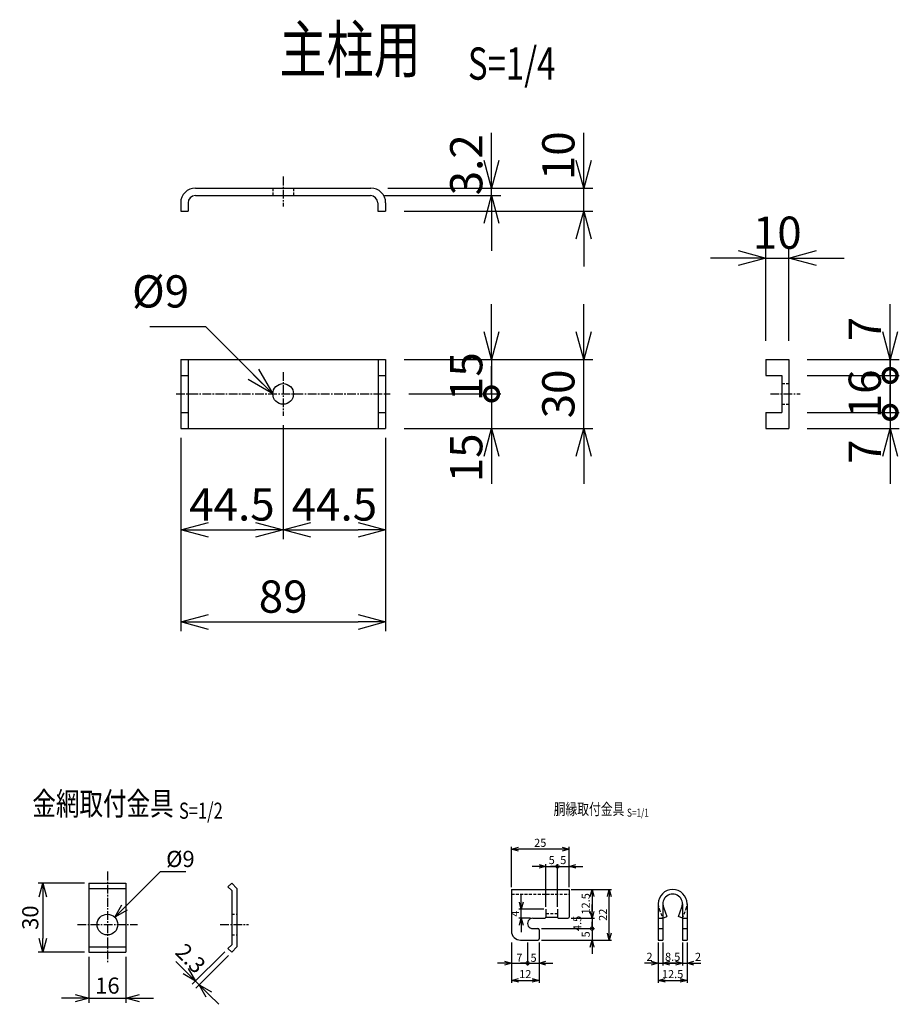
# Model space of a CAD drawing. Units: millimetres. Extents: x -386 to 12272, y -1662 to 4876.
# Drawn here: x 1812 to 2194, y -299 to 129 of the extents above; entities that cross this region are included whole.
import ezdxf
from ezdxf.enums import TextEntityAlignment as Align

# ---------------------------------------------------------------- set-up
doc = ezdxf.new("R2010")
doc.units = ezdxf.units.MM
doc.header["$LTSCALE"] = 0.2
doc.linetypes.add('CENTER2', pattern=[28.575, 19.05, -3.175, 3.175, -3.175])
doc.linetypes.add('DASHED2', pattern=[9.525, 6.35, -3.175])
for name, color, linetype in [('CENTER', 6, 'CENTER2'), ('DASH', 30, 'DASHED2'), ('M', 82, 'Continuous'), ('TEXT', 150, 'Continuous')]:
    doc.layers.add(name, color=color, linetype=linetype)
doc.styles.add('NCE', font='romans.shx', dxfattribs={"width": 0.8, "bigfont": 'extfont.shx'})
doc.styles.get("Standard").update_dxf_attribs({"font": 'romans.shx', "width": 0.8, "bigfont": 'extfont.shx'})
doc.dimstyles.new('NCE_new_1', dxfattribs={"dimtxt": 3.5, "dimasz": 3, "dimexe": 1, "dimexo": 1, "dimgap": 1, "dimtad": 1, "dimdsep": 46, "dimtxsty": 'NCE', "dimblk": 'OPEN30', "dimcen": 0, "dimclrd": 7, "dimclre": 7, "dimclrt": 256, "dimaunit": 1, "dimadec": 1, "dimazin": 0, "dimtfac": 1, "dimtix": 1, "dimtmove": 2, "dimatfit": 2, "dimldrblk": 'OPEN30', "dimfxl": 0, "dimtolj": 1, "dimtzin": 0, "dimarcsym": 0})
doc.dimstyles.new('NCE_new_2', dxfattribs={"dimscale": 2, "dimtxt": 3.5, "dimasz": 3, "dimexe": 1, "dimexo": 1, "dimgap": 1, "dimtad": 1, "dimdsep": 46, "dimtxsty": 'NCE', "dimblk": 'OPEN30', "dimcen": 0, "dimclrd": 7, "dimclre": 7, "dimclrt": 256, "dimaunit": 1, "dimadec": 1, "dimazin": 0, "dimtfac": 1, "dimtix": 1, "dimtmove": 2, "dimatfit": 2, "dimldrblk": 'OPEN30', "dimfxl": 0, "dimtolj": 1, "dimtzin": 0, "dimarcsym": 0})
doc.dimstyles.new('NCE_new_4', dxfattribs={"dimscale": 4, "dimtxt": 3.5, "dimasz": 3, "dimexe": 1, "dimexo": 1, "dimgap": 1, "dimtad": 1, "dimdsep": 46, "dimtxsty": 'NCE', "dimblk": 'OPEN30', "dimcen": 0, "dimclrd": 7, "dimclre": 7, "dimclrt": 256, "dimaunit": 1, "dimadec": 1, "dimazin": 0, "dimtfac": 1, "dimtix": 1, "dimtmove": 2, "dimatfit": 2, "dimldrblk": 'OPEN30', "dimfxl": 0, "dimtolj": 1, "dimtzin": 0, "dimarcsym": 0})

# ---------------------------------------------------------------- blocks, each defined once
blk = doc.blocks.new('Title & Scale')
at = {"layer": 'TEXT', "width": 0.75}
blk.add_attdef('図面名', text='', height=5, dxfattribs=at).set_placement((0, 0), align=Align.BOTTOM_RIGHT)
blk.add_attdef('縮尺', text='', height=3.5, dxfattribs=at).set_placement((0, -0.3), align=Align.BOTTOM_LEFT)
blk = doc.blocks.new('_OPEN30')
at = {"color": 0, "linetype": 'ByBlock'}
for p, q in [((-1, 0.268), (0, 0)), ((0, 0), (-1, -0.268)), ((0, 0), (-1, 0))]:
    blk.add_line(p, q, dxfattribs=at)
blk = doc.blocks.new('_DotSmall')
at = {"color": 0, "linetype": 'ByBlock', "const_width": 0.5}
blk.add_lwpolyline([(-0.0625, 0, 1), (0.0625, 0, 1)], format="xyb", close=True, dxfattribs=at)
blk = doc.blocks.new('*D15')
at = {"layer": 'TEXT', "color": 7, "lineweight": -2}
for p, q in [((2037.82, -238.74), (2034.82, -238.74)), ((2040.82, -256.24), (2040.82, -237.74)), ((2040.82, -238.74), (2045.82, -238.74)), ((2045.82, -256.24), (2045.82, -237.74)), ((2045.82, -238.74), (2048.82, -238.74))]:
    blk.add_line(p, q, dxfattribs=at)
at = {"layer": 'TEXT', "color": 7, "lineweight": -2, "xscale": 3, "yscale": 3, "zscale": 3}
blk.add_blockref('_OPEN30', (2040.82, -238.74), dxfattribs=at)
at = {"layer": 'TEXT', "color": 7, "lineweight": -2, "xscale": 3, "yscale": 3, "zscale": 3, "rotation": 180}
blk.add_blockref('_DotSmall', (2045.82, -238.74), dxfattribs=at)
at = {"layer": 'TEXT', "insert": (2043.32, -235.99), "char_height": 3.5, "attachment_point": 5, "style": 'NCE'}
blk.add_mtext('\\A1;5', dxfattribs=at)
blk = doc.blocks.new('*D16')
at = {"layer": 'TEXT', "color": 7, "lineweight": -2}
for p, q in [((2045.82, -238.74), (2042.82, -238.74)), ((2045.82, -256.24), (2045.82, -237.74)), ((2045.82, -238.74), (2050.82, -238.74)), ((2050.82, -247.74), (2050.82, -237.74)), ((2053.82, -238.74), (2056.82, -238.74))]:
    blk.add_line(p, q, dxfattribs=at)
at = {"layer": 'TEXT', "color": 7, "lineweight": -2, "xscale": 3, "yscale": 3, "zscale": 3, "rotation": 180}
blk.add_blockref('_OPEN30', (2050.82, -238.74), dxfattribs=at)
at = {"layer": 'TEXT', "insert": (2048.32, -235.99), "char_height": 3.5, "attachment_point": 5, "style": 'NCE'}
blk.add_mtext('\\A1;5', dxfattribs=at)
blk = doc.blocks.new('_NONE')
at = {"color": 0}
blk.add_circle((0, 0), 0.001, dxfattribs=at)
blk = doc.blocks.new('*D17')
at = {"layer": 'TEXT', "color": 7, "lineweight": -2}
for p, q in [((2025.82, -247.74), (2025.82, -230.24)), ((2050.82, -247.74), (2050.82, -230.24)), ((2047.82, -231.24), (2028.82, -231.24))]:
    blk.add_line(p, q, dxfattribs=at)
at = {"layer": 'TEXT', "color": 7, "lineweight": -2, "xscale": 3, "yscale": 3, "zscale": 3, "rotation": 180}
blk.add_blockref('_OPEN30', (2025.82, -231.24), dxfattribs=at)
at = {"layer": 'TEXT', "color": 7, "lineweight": -2, "xscale": 3, "yscale": 3, "zscale": 3}
blk.add_blockref('_OPEN30', (2050.82, -231.24), dxfattribs=at)
at = {"layer": 'TEXT', "insert": (2038.32, -228.49), "char_height": 3.5, "attachment_point": 5, "style": 'NCE'}
blk.add_mtext('\\A1;25', dxfattribs=at)
blk = doc.blocks.new('*D18')
at = {"layer": 'TEXT', "color": 7, "lineweight": -2}
for p, q in [((2030.07, -254.24), (2030.07, -251.24)), ((2039.82, -257.24), (2029.07, -257.24)), ((2030.07, -261.24), (2030.07, -257.24)), ((2034.07, -261.24), (2029.07, -261.24)), ((2030.07, -264.24), (2030.07, -267.24))]:
    blk.add_line(p, q, dxfattribs=at)
at = {"layer": 'TEXT', "color": 7, "lineweight": -2, "xscale": 3, "yscale": 3, "zscale": 3}
for p, rotation in [((2030.07, -257.24), 270), ((2030.07, -261.24), 90)]:
    blk.add_blockref('_OPEN30', p, dxfattribs=dict(at, rotation=rotation))
at = {"layer": 'TEXT', "insert": (2027.32, -259.24), "char_height": 3.5, "attachment_point": 5, "rotation": 90, "style": 'NCE'}
blk.add_mtext('\\A1;4', dxfattribs=at)
blk = doc.blocks.new('*D19')
at = {"layer": 'TEXT', "color": 7, "lineweight": -2}
for p, q in [((2051.82, -248.74), (2061.82, -248.74)), ((2060.82, -251.74), (2060.82, -258.24)), ((2051.82, -261.24), (2061.82, -261.24))]:
    blk.add_line(p, q, dxfattribs=at)
at = {"layer": 'TEXT', "color": 7, "lineweight": -2, "xscale": 3, "yscale": 3, "zscale": 3}
for p, rotation in [((2060.82, -248.74), 90), ((2060.82, -261.24), 270)]:
    blk.add_blockref('_OPEN30', p, dxfattribs=dict(at, rotation=rotation))
at = {"layer": 'TEXT', "insert": (2058.07, -254.99), "char_height": 3.5, "attachment_point": 5, "rotation": 90, "style": 'NCE'}
blk.add_mtext('\\A1;12.5', dxfattribs=at)
blk = doc.blocks.new('*D20')
at = {"layer": 'TEXT', "color": 7, "lineweight": -2}
for p, q in [((2060.82, -258.24), (2060.82, -255.24)), ((2051.82, -261.24), (2061.82, -261.24)), ((2060.82, -261.24), (2060.82, -265.74)), ((2038.82, -265.74), (2061.82, -265.74)), ((2060.82, -265.74), (2060.82, -268.74))]:
    blk.add_line(p, q, dxfattribs=at)
at = {"layer": 'TEXT', "color": 7, "lineweight": -2, "xscale": 3, "yscale": 3, "zscale": 3}
for name, p, rotation in [('_OPEN30', (2060.82, -261.24), 270), ('_DotSmall', (2060.82, -265.74), 90)]:
    blk.add_blockref(name, p, dxfattribs=dict(at, rotation=rotation))
at = {"layer": 'TEXT', "insert": (2054.41, -263.49), "char_height": 3.5, "attachment_point": 5, "rotation": 90, "style": 'NCE'}
blk.add_mtext('\\A1;4.5', dxfattribs=at)
blk = doc.blocks.new('*D21')
at = {"layer": 'TEXT', "color": 7, "lineweight": -2}
for p, q in [((2060.82, -265.74), (2060.82, -262.74)), ((2038.82, -265.74), (2061.82, -265.74)), ((2060.82, -265.74), (2060.82, -270.74)), ((2038.82, -270.74), (2061.82, -270.74)), ((2060.82, -273.74), (2060.82, -276.74))]:
    blk.add_line(p, q, dxfattribs=at)
at = {"layer": 'TEXT', "color": 7, "lineweight": -2, "xscale": 3, "yscale": 3, "zscale": 3, "rotation": 90}
blk.add_blockref('_OPEN30', (2060.82, -270.74), dxfattribs=at)
at = {"layer": 'TEXT', "insert": (2058.07, -268.24), "char_height": 3.5, "attachment_point": 5, "rotation": 90, "style": 'NCE'}
blk.add_mtext('\\A1;5', dxfattribs=at)
blk = doc.blocks.new('*D22')
at = {"layer": 'TEXT', "color": 7, "lineweight": -2}
for p, q in [((2051.82, -248.74), (2069.32, -248.74)), ((2068.32, -267.74), (2068.32, -251.74)), ((2038.82, -270.74), (2069.32, -270.74))]:
    blk.add_line(p, q, dxfattribs=at)
at = {"layer": 'TEXT', "color": 7, "lineweight": -2, "xscale": 3, "yscale": 3, "zscale": 3}
for p, rotation in [((2068.32, -248.74), 90), ((2068.32, -270.74), 270)]:
    blk.add_blockref('_OPEN30', p, dxfattribs=dict(at, rotation=rotation))
at = {"layer": 'TEXT', "insert": (2065.57, -259.74), "char_height": 3.5, "attachment_point": 5, "rotation": 90, "style": 'NCE'}
blk.add_mtext('\\A1;22', dxfattribs=at)
blk = doc.blocks.new('*D23')
at = {"layer": 'TEXT', "color": 7, "lineweight": -2}
for p, q in [((2025.82, -271.74), (2025.82, -281.74)), ((2032.82, -271.74), (2032.82, -281.74)), ((2022.82, -280.74), (2019.82, -280.74)), ((2025.82, -280.74), (2032.82, -280.74)), ((2032.82, -280.74), (2035.82, -280.74))]:
    blk.add_line(p, q, dxfattribs=at)
at = {"layer": 'TEXT', "color": 7, "lineweight": -2, "xscale": 3, "yscale": 3, "zscale": 3}
blk.add_blockref('_OPEN30', (2025.82, -280.74), dxfattribs=at)
at = {"layer": 'TEXT', "color": 7, "lineweight": -2, "xscale": 3, "yscale": 3, "zscale": 3, "rotation": 180}
blk.add_blockref('_DotSmall', (2032.82, -280.74), dxfattribs=at)
at = {"layer": 'TEXT', "insert": (2029.26, -278.41), "char_height": 3.5, "attachment_point": 5, "style": 'NCE'}
blk.add_mtext('\\A1;7', dxfattribs=at)
blk = doc.blocks.new('*D24')
at = {"layer": 'TEXT', "color": 7, "lineweight": -2}
for p, q in [((2032.82, -271.74), (2032.82, -281.74)), ((2037.82, -271.74), (2037.82, -281.74)), ((2032.82, -280.74), (2029.82, -280.74)), ((2032.82, -280.74), (2037.82, -280.74)), ((2040.82, -280.74), (2043.82, -280.74))]:
    blk.add_line(p, q, dxfattribs=at)
at = {"layer": 'TEXT', "color": 7, "lineweight": -2, "xscale": 3, "yscale": 3, "zscale": 3, "rotation": 180}
blk.add_blockref('_OPEN30', (2037.82, -280.74), dxfattribs=at)
at = {"layer": 'TEXT', "insert": (2035.43, -278.42), "char_height": 3.5, "attachment_point": 5, "style": 'NCE'}
blk.add_mtext('\\A1;5', dxfattribs=at)
blk = doc.blocks.new('*D25')
at = {"layer": 'TEXT', "color": 7, "lineweight": -2}
for p, q in [((2025.82, -271.74), (2025.82, -289.24)), ((2037.82, -271.74), (2037.82, -289.24)), ((2028.82, -288.24), (2034.82, -288.24))]:
    blk.add_line(p, q, dxfattribs=at)
at = {"layer": 'TEXT', "color": 7, "lineweight": -2, "xscale": 3, "yscale": 3, "zscale": 3, "rotation": 180}
blk.add_blockref('_OPEN30', (2025.82, -288.24), dxfattribs=at)
at = {"layer": 'TEXT', "color": 7, "lineweight": -2, "xscale": 3, "yscale": 3, "zscale": 3}
blk.add_blockref('_OPEN30', (2037.82, -288.24), dxfattribs=at)
at = {"layer": 'TEXT', "insert": (2031.82, -285.49), "char_height": 3.5, "attachment_point": 5, "style": 'NCE'}
blk.add_mtext('\\A1;12', dxfattribs=at)
blk = doc.blocks.new('*D26')
at = {"layer": 'TEXT', "color": 7, "lineweight": -2}
for p, q in [((2089.57, -271.74), (2089.57, -281.74)), ((2091.57, -271.74), (2091.57, -281.74)), ((2086.57, -280.74), (2083.57, -280.74)), ((2089.57, -280.74), (2091.57, -280.74)), ((2094.57, -280.74), (2097.57, -280.74))]:
    blk.add_line(p, q, dxfattribs=at)
at = {"layer": 'TEXT', "color": 7, "lineweight": -2, "xscale": 3, "yscale": 3, "zscale": 3}
blk.add_blockref('_OPEN30', (2089.57, -280.74), dxfattribs=at)
at = {"layer": 'TEXT', "color": 7, "lineweight": -2, "xscale": 3, "yscale": 3, "zscale": 3, "rotation": 180}
blk.add_blockref('_OPEN30', (2091.57, -280.74), dxfattribs=at)
at = {"layer": 'TEXT', "insert": (2085.77, -277.99), "char_height": 3.5, "attachment_point": 5, "style": 'NCE'}
blk.add_mtext('\\A1;2', dxfattribs=at)
blk = doc.blocks.new('*D27')
at = {"layer": 'TEXT', "color": 7, "lineweight": -2}
for p, q in [((2091.57, -271.74), (2091.57, -281.74)), ((2100.07, -271.74), (2100.07, -281.74)), ((2094.57, -280.74), (2097.07, -280.74))]:
    blk.add_line(p, q, dxfattribs=at)
at = {"layer": 'TEXT', "color": 7, "lineweight": -2, "xscale": 3, "yscale": 3, "zscale": 3, "rotation": 180}
blk.add_blockref('_OPEN30', (2091.57, -280.74), dxfattribs=at)
at = {"layer": 'TEXT', "color": 7, "lineweight": -2, "xscale": 3, "yscale": 3, "zscale": 3}
blk.add_blockref('_OPEN30', (2100.07, -280.74), dxfattribs=at)
at = {"layer": 'TEXT', "insert": (2095.82, -277.99), "char_height": 3.5, "attachment_point": 5, "style": 'NCE'}
blk.add_mtext('\\A1;8.5', dxfattribs=at)
blk = doc.blocks.new('*D28')
at = {"layer": 'TEXT', "color": 7, "lineweight": -2}
for p, q in [((2100.07, -271.74), (2100.07, -281.74)), ((2102.07, -271.74), (2102.07, -281.74)), ((2097.07, -280.74), (2094.07, -280.74)), ((2100.07, -280.74), (2102.07, -280.74)), ((2105.07, -280.74), (2108.07, -280.74))]:
    blk.add_line(p, q, dxfattribs=at)
at = {"layer": 'TEXT', "color": 7, "lineweight": -2, "xscale": 3, "yscale": 3, "zscale": 3}
blk.add_blockref('_OPEN30', (2100.07, -280.74), dxfattribs=at)
at = {"layer": 'TEXT', "color": 7, "lineweight": -2, "xscale": 3, "yscale": 3, "zscale": 3, "rotation": 180}
blk.add_blockref('_OPEN30', (2102.07, -280.74), dxfattribs=at)
at = {"layer": 'TEXT', "insert": (2106.85, -277.99), "char_height": 3.5, "attachment_point": 5, "style": 'NCE'}
blk.add_mtext('\\A1;2', dxfattribs=at)
blk = doc.blocks.new('*D29')
at = {"layer": 'TEXT', "color": 7, "lineweight": -2}
for p, q in [((2089.57, -271.74), (2089.57, -289.24)), ((2102.07, -271.74), (2102.07, -289.24)), ((2092.57, -288.24), (2099.07, -288.24))]:
    blk.add_line(p, q, dxfattribs=at)
at = {"layer": 'TEXT', "color": 7, "lineweight": -2, "xscale": 3, "yscale": 3, "zscale": 3, "rotation": 180}
blk.add_blockref('_OPEN30', (2089.57, -288.24), dxfattribs=at)
at = {"layer": 'TEXT', "color": 7, "lineweight": -2, "xscale": 3, "yscale": 3, "zscale": 3}
blk.add_blockref('_OPEN30', (2102.07, -288.24), dxfattribs=at)
at = {"layer": 'TEXT', "insert": (2095.82, -285.49), "char_height": 3.5, "attachment_point": 5, "style": 'NCE'}
blk.add_mtext('\\A1;12.5', dxfattribs=at)
blk = doc.blocks.new('*D30')
at = {"layer": 'TEXT', "color": 7, "lineweight": -2}
for p, q in [((1842.36, -277.98), (1842.36, -297.98)), ((1858.36, -277.98), (1858.36, -297.98)), ((1836.36, -295.98), (1830.36, -295.98)), ((1842.36, -295.98), (1858.36, -295.98)), ((1864.36, -295.98), (1870.36, -295.98))]:
    blk.add_line(p, q, dxfattribs=at)
at = {"layer": 'TEXT', "color": 7, "lineweight": -2, "xscale": 6, "yscale": 6, "zscale": 6}
blk.add_blockref('_OPEN30', (1842.36, -295.98), dxfattribs=at)
at = {"layer": 'TEXT', "color": 7, "lineweight": -2, "xscale": 6, "yscale": 6, "zscale": 6, "rotation": 180}
blk.add_blockref('_OPEN30', (1858.36, -295.98), dxfattribs=at)
at = {"layer": 'TEXT', "insert": (1850.36, -290.48), "char_height": 7, "attachment_point": 5, "style": 'NCE'}
blk.add_mtext('\\A1;16', dxfattribs=at)
blk = doc.blocks.new('*D31')
at = {"layer": 'TEXT', "color": 7, "lineweight": -2}
for p, q in [((1840.36, -245.98), (1820.36, -245.98)), ((1822.36, -251.98), (1822.36, -269.98)), ((1840.36, -275.98), (1820.36, -275.98))]:
    blk.add_line(p, q, dxfattribs=at)
at = {"layer": 'TEXT', "color": 7, "lineweight": -2, "xscale": 6, "yscale": 6, "zscale": 6}
for p, rotation in [((1822.36, -245.98), 90), ((1822.36, -275.98), 270)]:
    blk.add_blockref('_OPEN30', p, dxfattribs=dict(at, rotation=rotation))
at = {"layer": 'TEXT', "insert": (1816.86, -260.98), "char_height": 7, "attachment_point": 5, "rotation": 90, "style": 'NCE'}
blk.add_mtext('\\A1;30', dxfattribs=at)
blk = doc.blocks.new('*D32')
at = {"layer": 'TEXT', "color": 7, "lineweight": -2}
for p, q in [((1901.29, -275.77), (1887.15, -289.91)), ((1902.92, -277.39), (1888.78, -291.54)), ((1884.32, -284.25), (1880.08, -280.01)), ((1888.57, -288.49), (1890.19, -290.12)), ((1894.44, -294.36), (1898.68, -298.61))]:
    blk.add_line(p, q, dxfattribs=at)
at = {"layer": 'TEXT', "color": 7, "lineweight": -2, "xscale": 6, "yscale": 6, "zscale": 6}
for p, rotation in [((1888.57, -288.49), 315.0016258795727), ((1890.19, -290.12), 135.0016258795727)]:
    blk.add_blockref('_OPEN30', p, dxfattribs=dict(at, rotation=rotation))
at = {"layer": 'TEXT', "insert": (1886.51, -278.66), "char_height": 7, "attachment_point": 5, "rotation": 315.0016, "style": 'NCE'}
blk.add_mtext('\\A1;2.3', dxfattribs=at)
blk = doc.blocks.new('*D36')
at = {"layer": 'TEXT', "color": 7, "lineweight": -2}
for p, q in [((2057.19, 67.77), (2057.19, 79.77)), ((1979.19, 55.77), (2061.19, 55.77)), ((2057.19, 45.77), (2057.19, 55.77)), ((1979.19, 45.77), (2061.19, 45.77)), ((2057.19, 33.77), (2057.19, 21.77))]:
    blk.add_line(p, q, dxfattribs=at)
at = {"layer": 'TEXT', "color": 7, "lineweight": -2, "xscale": 12, "yscale": 12, "zscale": 12}
for p, rotation in [((2057.19, 55.77), 270), ((2057.19, 45.77), 90)]:
    blk.add_blockref('_OPEN30', p, dxfattribs=dict(at, rotation=rotation))
at = {"layer": 'TEXT', "insert": (2046.19, 69.84), "char_height": 14, "attachment_point": 5, "rotation": 90, "style": 'NCE'}
blk.add_mtext('\\A1;10', dxfattribs=at)
blk = doc.blocks.new('*D37')
at = {"layer": 'TEXT', "color": 7, "lineweight": -2}
for p, q in [((2057.19, -6.58), (2057.19, 5.42)), ((1979.19, -18.58), (2061.19, -18.58)), ((2057.19, -48.58), (2057.19, -18.58)), ((1979.19, -48.58), (2061.19, -48.58)), ((2057.19, -60.58), (2057.19, -72.58))]:
    blk.add_line(p, q, dxfattribs=at)
at = {"layer": 'TEXT', "color": 7, "lineweight": -2, "xscale": 12, "yscale": 12, "zscale": 12}
for p, rotation in [((2057.19, -18.58), 270), ((2057.19, -48.58), 90)]:
    blk.add_blockref('_OPEN30', p, dxfattribs=dict(at, rotation=rotation))
at = {"layer": 'TEXT', "insert": (2046.19, -33.58), "char_height": 14, "attachment_point": 5, "rotation": 90, "style": 'NCE'}
blk.add_mtext('\\A1;30', dxfattribs=at)
blk = doc.blocks.new('*D38')
at = {"layer": 'TEXT', "color": 7, "lineweight": -2}
for p, q in [((2017.19, -6.58), (2017.19, 5.42)), ((1979.19, -18.58), (2021.19, -18.58)), ((2017.19, -18.58), (2017.19, -33.58)), ((1981.19, -33.58), (2021.19, -33.58)), ((2017.19, -33.58), (2017.19, -45.58))]:
    blk.add_line(p, q, dxfattribs=at)
at = {"layer": 'TEXT', "color": 7, "lineweight": -2, "xscale": 12, "yscale": 12, "zscale": 12, "rotation": 270}
blk.add_blockref('_OPEN30', (2017.19, -18.58), dxfattribs=at)
at = {"layer": 'TEXT', "insert": (2006.19, -26.08), "char_height": 14, "attachment_point": 5, "rotation": 90, "style": 'NCE'}
blk.add_mtext('\\A1;15', dxfattribs=at)
blk = doc.blocks.new('*D39')
at = {"layer": 'TEXT', "color": 7, "lineweight": -2}
for p, q in [((2190.26, -41.58), (2190.26, -29.58)), ((2154.26, -41.58), (2194.26, -41.58)), ((2190.26, -41.58), (2190.26, -48.58)), ((2154.26, -48.58), (2194.26, -48.58)), ((2190.26, -60.58), (2190.26, -72.58))]:
    blk.add_line(p, q, dxfattribs=at)
at = {"layer": 'TEXT', "color": 7, "lineweight": -2, "xscale": 12, "yscale": 12, "zscale": 12, "rotation": 90}
blk.add_blockref('_OPEN30', (2190.26, -48.58), dxfattribs=at)
at = {"layer": 'TEXT', "insert": (2179.26, -58.68), "char_height": 14, "attachment_point": 5, "rotation": 90, "style": 'NCE'}
blk.add_mtext('\\A1;7', dxfattribs=at)
blk = doc.blocks.new('*D40')
at = {"layer": 'TEXT', "color": 7, "lineweight": -2}
for p, q in [((2190.26, -25.58), (2190.26, -13.58)), ((2154.26, -25.58), (2194.26, -25.58)), ((2190.26, -25.58), (2190.26, -41.58)), ((2154.26, -41.58), (2194.26, -41.58)), ((2190.26, -41.58), (2190.26, -53.58))]:
    blk.add_line(p, q, dxfattribs=at)
at = {"layer": 'TEXT', "color": 7, "lineweight": -2, "xscale": 12, "yscale": 12, "zscale": 12}
for p, rotation in [((2190.26, -25.58), 270), ((2190.26, -41.58), 90)]:
    blk.add_blockref('_DotSmall', p, dxfattribs=dict(at, rotation=rotation))
at = {"layer": 'TEXT', "insert": (2179.26, -33.58), "char_height": 14, "attachment_point": 5, "rotation": 90, "style": 'NCE'}
blk.add_mtext('\\A1;16', dxfattribs=at)
blk = doc.blocks.new('*D41')
at = {"layer": 'TEXT', "color": 7, "lineweight": -2}
for p, q in [((2190.26, -6.58), (2190.26, 5.42)), ((2154.26, -18.58), (2194.26, -18.58)), ((2190.26, -18.58), (2190.26, -25.58)), ((2154.26, -25.58), (2194.26, -25.58)), ((2190.26, -25.58), (2190.26, -37.58))]:
    blk.add_line(p, q, dxfattribs=at)
at = {"layer": 'TEXT', "color": 7, "lineweight": -2, "xscale": 12, "yscale": 12, "zscale": 12, "rotation": 270}
blk.add_blockref('_OPEN30', (2190.26, -18.58), dxfattribs=at)
at = {"layer": 'TEXT', "insert": (2179.26, -5.39), "char_height": 14, "attachment_point": 5, "rotation": 90, "style": 'NCE'}
blk.add_mtext('\\A1;7', dxfattribs=at)
blk = doc.blocks.new('*D42')
at = {"layer": 'TEXT', "color": 7, "lineweight": -2}
for p, q in [((2136.26, -10.58), (2136.26, 29.42)), ((2146.26, -10.58), (2146.26, 29.42)), ((2124.26, 25.42), (2112.26, 25.42)), ((2136.26, 25.42), (2146.26, 25.42)), ((2158.26, 25.42), (2170.26, 25.42))]:
    blk.add_line(p, q, dxfattribs=at)
at = {"layer": 'TEXT', "color": 7, "lineweight": -2, "xscale": 12, "yscale": 12, "zscale": 12}
blk.add_blockref('_OPEN30', (2136.26, 25.42), dxfattribs=at)
at = {"layer": 'TEXT', "color": 7, "lineweight": -2, "xscale": 12, "yscale": 12, "zscale": 12, "rotation": 180}
blk.add_blockref('_OPEN30', (2146.26, 25.42), dxfattribs=at)
at = {"layer": 'TEXT', "insert": (2141.26, 36.42), "char_height": 14, "attachment_point": 5, "style": 'NCE'}
blk.add_mtext('\\A1;10', dxfattribs=at)
blk = doc.blocks.new('*D43')
at = {"layer": 'TEXT', "color": 7, "lineweight": -2}
for p, q in [((2017.19, -33.58), (2017.19, -21.58)), ((1981.19, -33.58), (2021.19, -33.58)), ((2017.19, -33.58), (2017.19, -48.58)), ((1979.19, -48.58), (2021.19, -48.58)), ((2017.19, -60.58), (2017.19, -72.58))]:
    blk.add_line(p, q, dxfattribs=at)
at = {"layer": 'TEXT', "color": 7, "lineweight": -2, "xscale": 12, "yscale": 12, "zscale": 12}
for name, p, rotation in [('_DotSmall', (2017.19, -33.58), 270), ('_OPEN30', (2017.19, -48.58), 90)]:
    blk.add_blockref(name, p, dxfattribs=dict(at, rotation=rotation))
at = {"layer": 'TEXT', "insert": (2006.19, -61.35), "char_height": 14, "attachment_point": 5, "rotation": 90, "style": 'NCE'}
blk.add_mtext('\\A1;15', dxfattribs=at)
blk = doc.blocks.new('*D44')
at = {"layer": 'TEXT', "color": 7, "lineweight": -2}
for p, q in [((1882.19, -56.58), (1882.19, -136.58)), ((1971.19, -56.58), (1971.19, -136.58)), ((1894.19, -132.58), (1959.19, -132.58))]:
    blk.add_line(p, q, dxfattribs=at)
at = {"layer": 'TEXT', "color": 7, "lineweight": -2, "xscale": 12, "yscale": 12, "zscale": 12, "rotation": 180}
blk.add_blockref('_OPEN30', (1882.19, -132.58), dxfattribs=at)
at = {"layer": 'TEXT', "color": 7, "lineweight": -2, "xscale": 12, "yscale": 12, "zscale": 12}
blk.add_blockref('_OPEN30', (1971.19, -132.58), dxfattribs=at)
at = {"layer": 'TEXT', "insert": (1926.69, -121.58), "char_height": 14, "attachment_point": 5, "style": 'NCE'}
blk.add_mtext('\\A1;89', dxfattribs=at)
blk = doc.blocks.new('*D45')
at = {"layer": 'TEXT', "color": 7, "lineweight": -2}
for p, q in [((2017.19, 67.77), (2017.19, 79.77)), ((1972.19, 55.77), (2021.19, 55.77)), ((2017.19, 52.57), (2017.19, 55.77)), ((1970.69, 52.57), (2021.19, 52.57)), ((2017.19, 40.57), (2017.19, 28.57))]:
    blk.add_line(p, q, dxfattribs=at)
at = {"layer": 'TEXT', "color": 7, "lineweight": -2, "xscale": 12, "yscale": 12, "zscale": 12}
for p, rotation in [((2017.19, 55.77), 270), ((2017.19, 52.57), 90)]:
    blk.add_blockref('_OPEN30', p, dxfattribs=dict(at, rotation=rotation))
at = {"layer": 'TEXT', "insert": (2006.19, 65.9), "char_height": 14, "attachment_point": 5, "rotation": 90, "style": 'NCE'}
blk.add_mtext('\\A1;3.2', dxfattribs=at)
blk = doc.blocks.new('*D46')
at = {"layer": 'TEXT', "color": 7, "lineweight": -2}
for p, q in [((1926.69, -47.08), (1926.69, -96.58)), ((1882.19, -52.58), (1882.19, -96.58)), ((1894.19, -92.58), (1914.69, -92.58))]:
    blk.add_line(p, q, dxfattribs=at)
at = {"layer": 'TEXT', "color": 7, "lineweight": -2, "xscale": 12, "yscale": 12, "zscale": 12, "rotation": 180}
blk.add_blockref('_OPEN30', (1882.19, -92.58), dxfattribs=at)
at = {"layer": 'TEXT', "color": 7, "lineweight": -2, "xscale": 12, "yscale": 12, "zscale": 12}
blk.add_blockref('_OPEN30', (1926.69, -92.58), dxfattribs=at)
at = {"layer": 'TEXT', "insert": (1904.44, -81.58), "char_height": 14, "attachment_point": 5, "style": 'NCE'}
blk.add_mtext('\\A1;44.5', dxfattribs=at)
blk = doc.blocks.new('*D47')
at = {"layer": 'TEXT', "color": 7, "lineweight": -2}
for p, q in [((1926.69, -47.08), (1926.69, -96.58)), ((1971.19, -52.58), (1971.19, -96.58)), ((1938.69, -92.58), (1959.19, -92.58))]:
    blk.add_line(p, q, dxfattribs=at)
at = {"layer": 'TEXT', "color": 7, "lineweight": -2, "xscale": 12, "yscale": 12, "zscale": 12, "rotation": 180}
blk.add_blockref('_OPEN30', (1926.69, -92.58), dxfattribs=at)
at = {"layer": 'TEXT', "color": 7, "lineweight": -2, "xscale": 12, "yscale": 12, "zscale": 12}
blk.add_blockref('_OPEN30', (1971.19, -92.58), dxfattribs=at)
at = {"layer": 'TEXT', "insert": (1948.94, -81.58), "char_height": 14, "attachment_point": 5, "style": 'NCE'}
blk.add_mtext('\\A1;44.5', dxfattribs=at)

msp = doc.modelspace()

# ---------------------------------------------------------------- linework, layer by layer
at = {"layer": 'CENTER'}
for p, q in [((1926.686, 60.768), (1926.686, 47.768)), ((1926.686, -24.082), (1926.686, -43.082)), ((1880.186, -33.582), (1973.186, -33.582)), ((2138.258, -33.582), (2151.258, -33.582)), ((1850.361, -240.979), (1850.361, -280.979)), ((1837.361, -263.979), (1863.361, -263.979)), ((1899.336, -263.979), (1911.636, -263.979))]:
    msp.add_line(p, q, dxfattribs=at)
at = {"layer": 'DASH'}
for p, q in [((1922.186, 55.768), (1922.186, 52.568)), ((1931.186, 55.768), (1931.186, 52.568)), ((2143.258, -29.082), (2146.258, -29.082)), ((2143.258, -38.082), (2146.258, -38.082)), ((2025.818, -250.744), (2050.818, -250.744)), ((1904.336, -259.479), (1906.636, -259.479)), ((2040.818, -259.244), (2045.818, -259.244)), ((2089.967, -257.194), (2091.502, -261.274)), ((2100.133, -261.273), (2101.667, -257.194)), ((1904.336, -268.479), (1906.636, -268.479))]:
    msp.add_line(p, q, dxfattribs=at)
for start, end in [(180, 200.6097), (339.3903, 0)]:
    msp.add_arc((2095.818, -254.994), 6.25, start, end, dxfattribs=at)
at = {"layer": 'M'}
for p, q in [((1888.586, 55.768), (1964.786, 55.768)), ((1888.586, 52.568), (1964.586, 52.568)), ((1882.186, 49.368), (1882.186, 45.768)), ((1885.386, 49.368), (1885.386, 45.768)), ((1967.786, 49.368), (1967.786, 45.768)), ((1971.186, 49.368), (1971.186, 45.768)), ((1882.186, 45.768), (1885.386, 45.768)), ((1967.786, 45.768), (1971.186, 45.768)), ((1882.186, -18.582), (1882.186, -48.582)), ((1882.186, -18.582), (1971.186, -18.582)), ((1885.386, -18.582), (1885.386, -48.582)), ((1967.986, -18.582), (1967.986, -48.582)), ((1971.186, -18.582), (1971.186, -48.582)), ((2136.258, -18.582), (2146.258, -18.582)), ((2136.258, -18.582), (2136.258, -25.582)), ((2146.258, -18.582), (2146.258, -48.582)), ((1882.186, -25.582), (1885.386, -25.582)), ((1967.986, -25.582), (1971.186, -25.582)), ((2136.258, -25.582), (2143.258, -25.582)), ((2143.258, -25.582), (2143.258, -41.582)), ((1882.186, -41.582), (1885.386, -41.582)), ((1967.986, -41.582), (1971.186, -41.582)), ((2136.258, -41.582), (2143.258, -41.582)), ((2136.258, -41.582), (2136.258, -48.582)), ((1882.186, -48.582), (1971.186, -48.582)), ((2136.258, -48.582), (2146.258, -48.582)), ((1842.361, -245.979), (1858.361, -245.979)), ((1842.361, -245.979), (1842.361, -275.979)), ((1858.361, -245.979), (1858.361, -275.979)), ((1904.336, -249.232), (1902.709, -247.606)), ((1904.336, -245.98), (1902.71, -247.606)), ((1906.635, -248.279), (1904.335, -245.979)), ((1842.361, -248.279), (1858.361, -248.279)), ((1904.336, -249.232), (1904.336, -272.727)), ((1906.636, -248.279), (1906.636, -273.679)), ((2025.818, -248.744), (2050.818, -248.744)), ((2025.818, -248.744), (2025.818, -266.744)), ((2050.818, -248.744), (2050.818, -260.744)), ((2089.568, -254.994), (2089.568, -270.744)), ((2091.568, -254.994), (2091.568, -270.744)), ((2091.839, -256.49), (2093.332, -260.458)), ((2098.303, -260.457), (2099.795, -256.49)), ((2100.068, -254.994), (2100.068, -270.744)), ((2102.068, -254.994), (2102.068, -270.744)), ((2040.818, -257.244), (2040.818, -260.744)), ((2040.818, -260.744), (2045.818, -260.744)), ((2045.818, -257.244), (2045.818, -260.744)), ((2091.568, -261.244), (2093.332, -260.458)), ((2100.068, -261.244), (2098.304, -260.458)), ((2035.068, -261.244), (2040.318, -261.244)), ((2046.318, -261.244), (2050.318, -261.244)), ((2089.568, -261.244), (2091.568, -261.244)), ((2100.068, -261.244), (2102.068, -261.244)), ((2035.068, -265.744), (2037.318, -265.744)), ((2037.818, -266.244), (2037.818, -270.244)), ((2089.568, -265.744), (2091.568, -265.744)), ((2100.068, -265.744), (2102.068, -265.744)), ((1904.335, -272.726), (1902.709, -274.352)), ((2029.818, -270.744), (2037.318, -270.744)), ((2089.568, -270.744), (2091.568, -270.744)), ((2100.068, -270.744), (2102.068, -270.744)), ((1842.361, -273.679), (1858.361, -273.679)), ((1842.361, -275.979), (1858.361, -275.979)), ((1904.336, -275.979), (1902.709, -274.353)), ((1906.635, -273.679), (1904.335, -275.979))]:
    msp.add_line(p, q, dxfattribs=at)
for centre in [(1926.686, -33.582), (1850.361, -263.979)]:
    msp.add_circle(centre, 4.5, dxfattribs=at)
for centre, radius, start, end in [((1888.586, 49.368), 6.4, 90, 180), ((1964.786, 49.368), 6.4, 0, 90), ((1888.586, 49.368), 3.2, 90, 180), ((1964.586, 49.368), 3.2, 0, 90), ((2095.818, -254.994), 6.25, 0, 179.99996), ((2095.818, -254.994), 4.25, 339.3903, 200.60962), ((2040.318, -260.744), 0.5, 270.00002, 0), ((2046.318, -260.744), 0.5, 179.99998, 270.00003), ((2050.318, -260.744), 0.5, 270.00002, 0), ((2035.068, -263.494), 2.25, 89.99998, 270), ((2029.818, -266.744), 4, 179.99998, 270.00003), ((2037.318, -266.244), 0.5, 0, 89.99998), ((2037.318, -270.244), 0.5, 270.00002, 0)]:
    msp.add_arc(centre, radius, start, end, dxfattribs=at)

# ---------------------------------------------------------------- block references
at = {"layer": 'TEXT'}
for p, xscale, yscale, zscale, values in [((2006.929, 99.687), 4, 4, 4, {'図面名': '%%U主柱用\u3000', '縮尺': '%%US=1/4'}), ((1881.443, -219.631), 2, 2, 2, {'図面名': '%%u金網取付金具 ', '縮尺': '%%uS=1/2'})]:
    msp.add_blockref('Title & Scale', p, dxfattribs=dict(at, xscale=xscale, yscale=yscale, zscale=zscale)).add_auto_attribs(values)
msp.add_blockref('Title & Scale', (2076.002, -217.935), dxfattribs=at).add_auto_attribs({'図面名': '%%U胴縁取付金具 ', '縮尺': '%%US=1/1'})

# ---------------------------------------------------------------- texts
at = {"layer": 'TEXT', "style": 'NCE'}
for s, insert, char_height, attachment_point in [('%%C9', (1885.826, -0.436), 14, 9), ('\\A1;%%c9', (1875.871, -238.979), 7, 7)]:
    msp.add_mtext(s, dxfattribs=dict(at, insert=insert, char_height=char_height, attachment_point=attachment_point))

# ---------------------------------------------------------------- dimensions: what is measured, and where the dimension line sits
at = {"layer": 'TEXT'}
for base, p1, p2, angle, dimstyle, picture, middle, dimtype in [((2017.186, 55.768), (1966.686, 52.568), (1968.186, 55.768), 90, 'NCE_new_4', '*D45', (2006.186, 65.902), 160), ((2057.186, 55.768), (1975.186, 45.768), (1975.186, 55.768), 90, 'NCE_new_4', '*D36', (2046.186, 69.84), 160), ((1890.194, -290.122), (1902.709, -274.352), (1904.336, -275.979), 315.00163, 'NCE_new_2', '*D32', (1886.512, -278.662), 161)]:
    dim = msp.add_linear_dim(base=base, p1=p1, p2=p2, angle=angle, dimstyle=dimstyle, dxfattribs=at)
    dim.commit()
    dim.dimension.update_dxf_attribs({"geometry": picture, "text_midpoint": middle, "dimtype": dimtype})
for base, p1, p2, dimstyle, picture, middle in [((2146.258, 25.418), (2136.258, -14.582), (2146.258, -14.582), 'NCE_new_4', '*D42', (2141.258, 36.418)), ((1926.686, -92.582), (1882.186, -48.582), (1926.686, -43.082), 'NCE_new_4', '*D46', (1904.436, -81.582)), ((1971.186, -92.582), (1926.686, -43.082), (1971.186, -48.582), 'NCE_new_4', '*D47', (1948.936, -81.582)), ((1971.186, -132.582), (1882.186, -52.581), (1971.186, -52.582), 'NCE_new_4', '*D44', (1926.686, -121.582)), ((2025.818, -231.244), (2050.818, -248.744), (2025.818, -248.744), 'NCE_new_1', '*D17', (2038.318, -228.494)), ((2037.818, -288.244), (2025.818, -270.744), (2037.818, -270.744), 'NCE_new_1', '*D25', (2031.818, -285.494)), ((2102.068, -288.244), (2089.568, -270.744), (2102.068, -270.744), 'NCE_new_1', '*D29', (2095.818, -285.494)), ((2100.068, -280.744), (2091.568, -270.744), (2100.068, -270.744), 'NCE_new_1', '*D27', (2095.818, -277.994)), ((1858.361, -295.979), (1842.361, -275.979), (1858.361, -275.979), 'NCE_new_2', '*D30', (1850.361, -290.479))]:
    dim = msp.add_linear_dim(base=base, p1=p1, p2=p2, dimstyle=dimstyle, dxfattribs=at)
    dim.commit()
    dim.dimension.update_dxf_attribs({"geometry": picture, "text_midpoint": middle})
for base, p1, p2, dimstyle, picture, middle in [((2057.186, -18.582), (1975.186, -48.582), (1975.186, -18.582), 'NCE_new_4', '*D37', (2046.186, -33.582)), ((1822.361, -275.979), (1842.361, -245.979), (1842.361, -275.979), 'NCE_new_2', '*D31', (1816.861, -260.979)), ((2030.068, -257.244), (2035.068, -261.244), (2040.818, -257.244), 'NCE_new_1', '*D18', (2027.318, -259.244)), ((2068.318, -248.744), (2037.818, -270.744), (2050.818, -248.744), 'NCE_new_1', '*D22', (2065.568, -259.744)), ((2060.818, -261.244), (2050.818, -248.744), (2050.818, -261.244), 'NCE_new_1', '*D19', (2058.068, -254.994))]:
    dim = msp.add_linear_dim(base=base, p1=p1, p2=p2, angle=90, dimstyle=dimstyle, dxfattribs=at)
    dim.commit()
    dim.dimension.update_dxf_attribs({"geometry": picture, "text_midpoint": middle})
for base, p1, p2, dimstyle, override, picture, middle in [((2017.186, -33.582), (1975.186, -18.582), (1977.186, -33.582), 'NCE_new_4', {"dimblk1": 'OPEN30', "dimblk2": 'NONE', "dimsah": 1}, '*D38', (2006.186, -26.082)), ((2190.258, -41.582), (2150.258, -25.582), (2150.258, -41.582), 'NCE_new_4', {"dimblk1": 'DotSmall', "dimblk2": 'DotSmall', "dimsah": 1}, '*D40', (2179.258, -33.582)), ((2060.818, -270.744), (2037.818, -265.744), (2037.818, -270.744), 'NCE_new_1', {"dimblk1": 'NONE', "dimblk2": 'OPEN30', "dimsah": 1}, '*D21', (2058.068, -268.244))]:
    dim = msp.add_linear_dim(base=base, p1=p1, p2=p2, angle=90, dimstyle=dimstyle, override=override, dxfattribs=at)
    dim.commit()
    dim.dimension.update_dxf_attribs({"geometry": picture, "text_midpoint": middle})
for base, p1, p2, dimstyle, override, picture, middle in [((2190.258, -25.582), (2150.258, -18.582), (2150.258, -25.582), 'NCE_new_4', {"dimblk1": 'OPEN30', "dimblk2": 'NONE', "dimsah": 1}, '*D41', (2179.258, -5.39)), ((2017.186, -48.582), (1977.186, -33.582), (1975.186, -48.582), 'NCE_new_4', {"dimblk1": 'DotSmall', "dimblk2": 'OPEN30', "dimsah": 1}, '*D43', (2006.186, -61.348)), ((2190.258, -48.582), (2150.258, -41.582), (2150.258, -48.582), 'NCE_new_4', {"dimblk1": 'NONE', "dimblk2": 'OPEN30', "dimsah": 1}, '*D39', (2179.258, -58.684)), ((2060.818, -265.744), (2050.818, -261.244), (2037.818, -265.744), 'NCE_new_1', {"dimblk1": 'OPEN30', "dimblk2": 'DotSmall', "dimsah": 1}, '*D20', (2054.413, -263.494))]:
    dim = msp.add_linear_dim(base=base, p1=p1, p2=p2, angle=90, dimstyle=dimstyle, override=override, dxfattribs=at)
    dim.commit()
    dim.dimension.update_dxf_attribs({"geometry": picture, "text_midpoint": middle, "dimtype": 160})
for base, p1, p2, override, picture, middle in [((2045.818, -238.744), (2040.818, -257.244), (2045.818, -257.244), {"dimblk1": 'OPEN30', "dimblk2": 'DotSmall', "dimsah": 1}, '*D15', (2043.318, -235.994)), ((2050.818, -238.744), (2045.818, -257.244), (2050.818, -248.744), {"dimblk1": 'NONE', "dimblk2": 'OPEN30', "dimsah": 1}, '*D16', (2048.318, -235.994))]:
    dim = msp.add_linear_dim(base=base, p1=p1, p2=p2, dimstyle='NCE_new_1', override=override, dxfattribs=at)
    dim.commit()
    dim.dimension.update_dxf_attribs({"geometry": picture, "text_midpoint": middle})
for base, p1, p2, override, picture, middle in [((2032.818, -280.744), (2025.818, -270.744), (2032.818, -270.744), {"dimblk1": 'OPEN30', "dimblk2": 'DotSmall', "dimsah": 1}, '*D23', (2029.255, -278.413)), ((2037.818, -280.744), (2032.818, -270.744), (2037.818, -270.744), {"dimblk1": 'NONE', "dimblk2": 'OPEN30', "dimsah": 1}, '*D24', (2035.432, -278.421))]:
    dim = msp.add_linear_dim(base=base, p1=p1, p2=p2, dimstyle='NCE_new_1', override=override, dxfattribs=at)
    dim.commit()
    dim.dimension.update_dxf_attribs({"geometry": picture, "text_midpoint": middle, "dimtype": 160})
for base, p1, p2, picture, middle in [((2091.568, -280.744), (2089.568, -270.744), (2091.568, -270.744), '*D26', (2085.77, -277.994)), ((2102.068, -280.744), (2100.068, -270.744), (2102.068, -270.744), '*D28', (2106.848, -277.994))]:
    dim = msp.add_linear_dim(base=base, p1=p1, p2=p2, dimstyle='NCE_new_1', dxfattribs=at)
    dim.commit()
    dim.dimension.update_dxf_attribs({"geometry": picture, "text_midpoint": middle, "dimtype": 160})

# ---------------------------------------------------------------- leaders
at = {"layer": 'TEXT', "annotation_type": 0, "has_hookline": 1}
for points, dimstyle, hookline_direction, text_width in [([(1922.186, -33.582), (1893.04, -4.436), (1889.826, -4.436)], 'NCE_new_4', 1, 17.067), ([(1853.543, -260.797), (1873.361, -240.979), (1873.871, -240.979)], 'NCE_new_2', 0, 8.533)]:
    msp.add_leader(points, dimstyle=dimstyle, override={"dimgap": 1, "dimtad": 1}, dxfattribs=dict(at, hookline_direction=hookline_direction, text_width=text_width))

doc.saveas('drawing.dxf')
